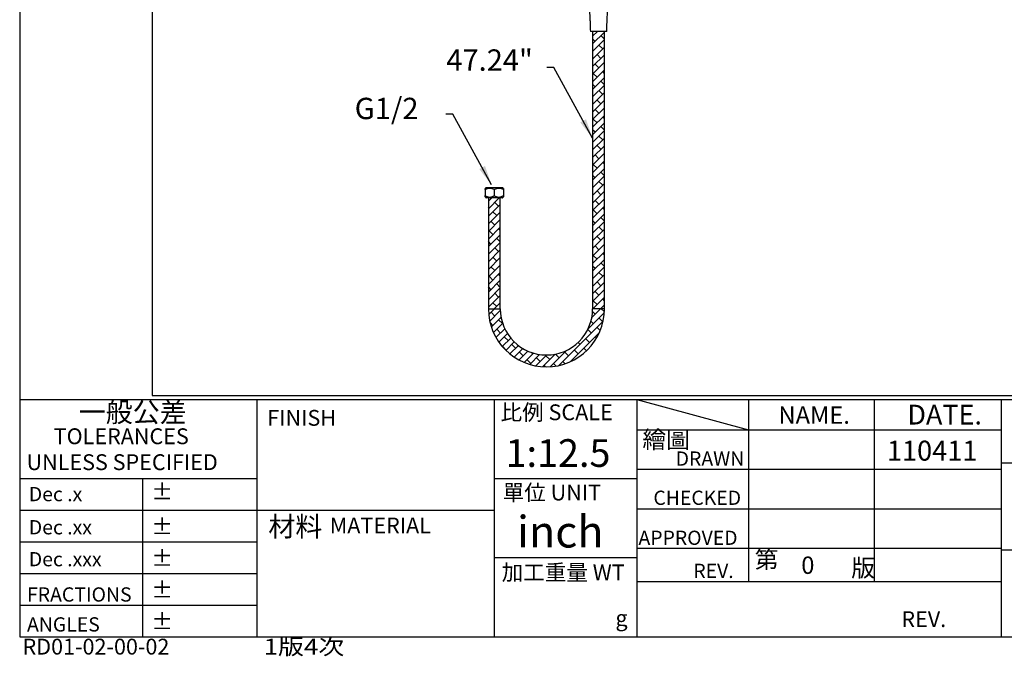
# Model space of a CAD drawing. Units: millimetres. Extents: x 62733 to 64519, y 30002 to 32064.
# Drawn here: x 63008 to 63132, y 30596 to 30676 of the extents above; entities that cross this region are included whole.
import ezdxf

# ---------------------------------------------------------------- set-up
doc = ezdxf.new("R2010")
doc.units = ezdxf.units.MM
for name, color, linetype in [('A1', 2, 'Continuous'), ('A5', 136, 'Continuous'), ('DIM', 6, 'Continuous')]:
    doc.layers.add(name, color=color, linetype=linetype)
doc.layers.add('圖紙邊界', color=1, linetype='Continuous', plot=False)
doc.styles.add('CHINA', font='simplex.shx', dxfattribs={"bigfont": 'chineset.shx'})
doc.styles.add('勝泰-2.7', font='simplex.shx', dxfattribs={"height": 2.7, "bigfont": 'chineset.shx'})
doc.styles.add('勝泰-4.0', font='simplex.shx', dxfattribs={"height": 4, "bigfont": 'chineset.shx'})
doc.dimstyles.new('正常', dxfattribs={"dimtxt": 2.7, "dimasz": 2.5, "dimexe": 1.25, "dimexo": 0.625, "dimgap": 1, "dimtad": 1, "dimdsep": 46, "dimtxsty": '勝泰-2.7', "dimcen": 2.5, "dimadec": 1, "dimazin": 0, "dimtfac": 1, "dimtmove": 0, "dimatfit": 3, "dimfxl": 1.25, "dimarcsym": 0})

msp = doc.modelspace()

# ---------------------------------------------------------------- hatches: boundary and pattern name
at = {"layer": 'A1', "ltscale": 10}
h = msp.add_hatch(dxfattribs=at)
h.set_pattern_fill('AR-BRSTD', color=256, scale=0.01, angle=45, style=0)
h.set_pattern_definition([(45, (901.78215, -1094.1336), (-0.4790068615, 0.4790068615), []), (135, (901.7821, -1094.1336), (-1.197427351, -0.239413628), [0.677418, -0.677418])])
edge = h.paths.add_edge_path()
edge.add_spline(control_points=[(63081.761, 30639.665), (63081.761, 30674.715)], knot_values=[0, 0, 1, 1], degree=1, periodic=0)
edge.add_line((63081.761, 30674.715), (63080.261, 30674.715))
edge.add_spline(control_points=[(63080.261, 30674.715), (63080.261, 30639.665)], knot_values=[0, 0, 1, 1], degree=1, periodic=0)
edge.add_line((63080.261, 30639.665), (63081.761, 30639.665))
h.paths.add_polyline_path([(63081.761, 30639.665), (63080.261, 30639.665, -1), (63068.583, 30639.665), (63067.083, 30639.665, 1)])
edge = h.paths.add_edge_path()
edge.add_line((63067.083, 30639.665), (63068.583, 30639.665))
edge.add_spline(control_points=[(63068.583, 30639.665), (63068.583, 30653.692)], knot_values=[0, 0, 1, 1], degree=1, periodic=0)
edge.add_line((63068.583, 30653.692), (63067.833, 30653.692))
edge.add_line((63067.833, 30653.692), (63067.083, 30653.692))
edge.add_spline(control_points=[(63067.083, 30653.692), (63067.083, 30639.665)], knot_values=[0, 0, 1, 1], degree=1, periodic=0)

# ---------------------------------------------------------------- linework, layer by layer
for p, q in [((63082.046, 30674.715), (63079.976, 30674.715)), ((63067.833, 30654.942), (63066.757, 30654.942)), ((63068.909, 30654.942), (63067.833, 30654.942)), ((63066.683, 30654.732), (63066.683, 30653.986)), ((63067.833, 30654.741), (63067.833, 30653.975)), ((63068.983, 30654.732), (63068.983, 30653.986)), ((63067.833, 30653.692), (63066.795, 30653.692)), ((63068.871, 30653.692), (63067.833, 30653.692)), ((63067.083, 30639.665), (63068.583, 30639.665)), ((63081.761, 30639.665), (63080.261, 30639.665))]:
    msp.add_line(p, q, dxfattribs=at)
for radius in [7.339, 5.839]:
    msp.add_arc((63074.422, 30639.665), radius, 180, 0, dxfattribs=at)
for points, knots in [([(63079.836, 30677.715), (63079.856, 30677.399), (63079.887, 30676.925), (63079.921, 30676.264), (63079.952, 30675.58), (63079.967, 30675.054), (63079.976, 30674.715)], [0, 0, 0, 0, 0.3160619, 0.4746251, 0.6607436, 1, 1, 1, 1]), ([(63082.046, 30674.715), (63082.058, 30675.118), (63082.076, 30675.732), (63082.124, 30676.732), (63082.162, 30677.329), (63082.186, 30677.715)], [0, 0, 0, 0, 0.40244174, 0.61416843, 1, 1, 1, 1]), ([(63067.833, 30654.741), (63067.745, 30654.781), (63067.567, 30654.861), (63067.295, 30654.905), (63067.034, 30654.875), (63066.836, 30654.807), (63066.721, 30654.751), (63066.683, 30654.732)], [0, 0, 0, 0, 0.23697552, 0.48256087, 0.68476154, 0.89466689, 1, 1, 1, 1]), ([(63066.683, 30654.732), (63066.683, 30654.746), (63066.683, 30654.793), (63066.683, 30654.85), (63066.683, 30654.884), (63066.683, 30654.876), (63066.683, 30654.875)], [0, 0, 0, 0, 0.1706916, 0.5532962, 0.9453976, 1, 1, 1, 1]), ([(63066.683, 30653.986), (63066.76, 30653.942), (63066.916, 30653.853), (63067.143, 30653.791), (63067.348, 30653.789), (63067.575, 30653.835), (63067.731, 30653.92), (63067.833, 30653.975)], [0, 0, 0, 0, 0.2123849, 0.4320504, 0.5740932, 0.7208907, 1, 1, 1, 1]), ([(63066.683, 30653.813), (63066.683, 30653.814), (63066.683, 30653.818), (63066.683, 30653.878), (63066.683, 30653.948), (63066.683, 30653.986)], [0, 0, 0, 0, 0.2664382, 0.6027983, 1, 1, 1, 1]), ([(63068.983, 30654.732), (63068.908, 30654.768), (63068.756, 30654.839), (63068.527, 30654.893), (63068.304, 30654.896), (63068.073, 30654.85), (63067.92, 30654.78), (63067.833, 30654.741)], [0, 0, 0, 0, 0.20412132, 0.41289114, 0.58583262, 0.76442767, 1, 1, 1, 1]), ([(63067.833, 30653.975), (63067.908, 30653.933), (63068.059, 30653.849), (63068.281, 30653.79), (63068.484, 30653.79), (63068.716, 30653.837), (63068.876, 30653.926), (63068.983, 30653.986)], [0, 0, 0, 0, 0.2056549, 0.4181887, 0.5599362, 0.7064003, 1, 1, 1, 1]), ([(63068.983, 30654.875), (63068.983, 30654.876), (63068.983, 30654.884), (63068.983, 30654.85), (63068.983, 30654.794), (63068.983, 30654.746), (63068.983, 30654.732)], [0, 0, 0, 0, 0.0545655, 0.4363155, 0.8293038, 1, 1, 1, 1]), ([(63068.983, 30653.986), (63068.983, 30653.948), (63068.983, 30653.879), (63068.983, 30653.819), (63068.983, 30653.815), (63068.983, 30653.813)], [0, 0, 0, 0, 0.39719037, 0.72223922, 1, 1, 1, 1])]:
    msp.add_open_spline(points, degree=3, knots=knots, dxfattribs=at)
for points in [[(63080.261, 30674.715), (63080.261, 30639.665)], [(63081.761, 30639.665), (63081.761, 30674.715)], [(63066.757, 30654.942), (63066.683, 30654.878)], [(63068.983, 30654.878), (63068.909, 30654.942)], [(63066.683, 30653.809), (63066.795, 30653.692)], [(63068.871, 30653.692), (63068.983, 30653.809)], [(63067.083, 30653.692), (63067.083, 30639.665)], [(63068.583, 30639.665), (63068.583, 30653.692)]]:
    msp.add_open_spline(points, degree=1, dxfattribs=at)
at = {"layer": 'A5', "color": 136}
for p, q in [((63007.819, 30862.709), (63007.819, 30598.209)), ((63023.333, 30618.209), (63023.333, 30598.209))]:
    msp.add_line(p, q, dxfattribs=at)
at = {"layer": 'A5'}
for p, q in [((63007.819, 30628.209), (63201.356, 30628.209)), ((63037.819, 30628.209), (63037.819, 30598.209)), ((63067.819, 30628.209), (63067.819, 30598.209)), ((63085.837, 30628.209), (63085.837, 30598.209)), ((63085.837, 30628.209), (63099.991, 30624.384)), ((63099.991, 30628.209), (63099.991, 30605.209)), ((63115.84, 30628.209), (63115.84, 30605.209)), ((63131.918, 30628.209), (63131.918, 30598.209)), ((63085.837, 30624.384), (63131.918, 30624.384)), ((63131.918, 30620.209), (63201.356, 30620.209)), ((63085.837, 30619.384), (63131.918, 30619.384)), ((63007.819, 30618.209), (63037.819, 30618.209)), ((63067.819, 30618.209), (63085.837, 30618.209)), ((63007.819, 30614.209), (63037.819, 30614.209)), ((63037.819, 30614.209), (63067.819, 30614.209)), ((63085.837, 30614.384), (63131.918, 30614.384)), ((63007.819, 30610.209), (63037.819, 30610.209)), ((63085.837, 30609.384), (63131.918, 30609.384)), ((63131.918, 30609.209), (63201.356, 30609.209)), ((63067.819, 30608.209), (63085.837, 30608.209)), ((63007.819, 30606.209), (63037.819, 30606.209)), ((63085.837, 30605.209), (63131.918, 30605.209)), ((63007.819, 30602.209), (63037.819, 30602.209)), ((63007.819, 30598.209), (63201.356, 30598.209))]:
    msp.add_line(p, q, dxfattribs=at)
at = {"layer": '圖紙邊界', "ltscale": 10}
msp.add_lwpolyline([(63024.587, 30628.709), (63184.587, 30628.709), (63184.587, 30788.709), (63024.587, 30788.709)], close=True, dxfattribs=at)

# ---------------------------------------------------------------- texts
at = {"layer": 'A1', "lineweight": 9, "style": '勝泰-4.0'}
for s, height, p in [('1:12.5', 3.5, (63069.257, 30619.681)), ('inch', 4, (63070.706, 30609.488))]:
    msp.add_text(s, height=height, dxfattribs=at).set_placement(p)
at = {"layer": 'A1', "style": 'CHINA'}
for s, height, p in [('110411', 2.52, (63117.469, 30620.47)), ('0', 2.2, (63106.643, 30606.152)), ('RD01-02-00-02', 2, (63008.18, 30595.953))]:
    msp.add_text(s, height=height, dxfattribs=at).set_placement(p)
at = {"layer": 'A1', "style": 'CHINA', "width": 1.2}
msp.add_text('1版4次', height=2, dxfattribs=at).set_placement((63038.671, 30595.953))
at = {"layer": 'A5', "color": 140, "style": 'CHINA'}
for s, height, p in [('一般公差', 2.5, (63015.287, 30625.351)), ('比例 SCALE', 2, (63068.621, 30625.581)), ('FINISH', 2, (63039.125, 30624.878)), ('NAME.', 2.2, (63103.76, 30625.13)), ('DATE.', 2.5, (63120.067, 30625.035)), ('TOLERANCES', 2, (63012.118, 30622.551)), ('繪圖', 2.2, (63086.56, 30622.038)), ('DRAWN', 1.8, (63090.761, 30619.826)), ('UNLESS SPECIFIED', 2, (63008.683, 30619.275)), ('%%P', 2, (63024.469, 30615.532)), ('單位 UNIT', 2, (63068.888, 30615.436)), ('Dec .x', 1.8, (63008.974, 30615.339)), ('CHECKED', 1.8, (63087.944, 30614.874)), ('Dec .xx', 1.8, (63008.974, 30611.148)), ('%%P', 2, (63024.469, 30611.125)), ('材料', 2.5, (63039.26, 30610.89)), ('MATERIAL', 2, (63047.029, 30611.272)), ('APPROVED', 1.8, (63086.059, 30609.815)), ('Dec .xxx', 1.8, (63008.974, 30607.112)), ('%%p', 2, (63024.469, 30607.125)), ('第', 2.2, (63100.756, 30606.873)), ('版', 2.2, (63112.969, 30605.798)), ('加工重量 WT', 2, (63068.755, 30605.339)), ('REV.', 1.8, (63092.997, 30605.634)), ('%%p', 2, (63024.469, 30603.125)), ('FRACTIONS', 1.8, (63008.745, 30602.649)), ('REV.', 2, (63119.298, 30599.427)), ('ANGLES', 1.8, (63008.745, 30598.865)), ('%%p', 2, (63024.469, 30599.125)), ('g', 2, (63083.147, 30599.566))]:
    msp.add_text(s, height=height, dxfattribs=at).set_placement(p)
at = {"layer": 'DIM', "color": 6, "insert": (63067.23, 30670.762), "char_height": 2.7, "attachment_point": 5, "style": '勝泰-2.7'}
msp.add_mtext('47.24"', dxfattribs=at)
at = {"layer": 'DIM', "ltscale": 10, "insert": (63050.177, 30666.341), "char_height": 2.7, "attachment_point": 1, "style": '勝泰-2.7'}
msp.add_mtext('G1/2', dxfattribs=at)

# ---------------------------------------------------------------- leaders
at = {"layer": 'DIM'}
for points in [[(63080.261, 30661.23), (63075.375, 30670.183), (63074.466, 30670.183)], [(63067.489, 30655.329), (63062.603, 30664.282), (63061.694, 30664.282)]]:
    msp.add_leader(points, dimstyle='正常', override={"dimgap": 1, "dimtad": 0}, dxfattribs=at)

doc.saveas('drawing.dxf')
